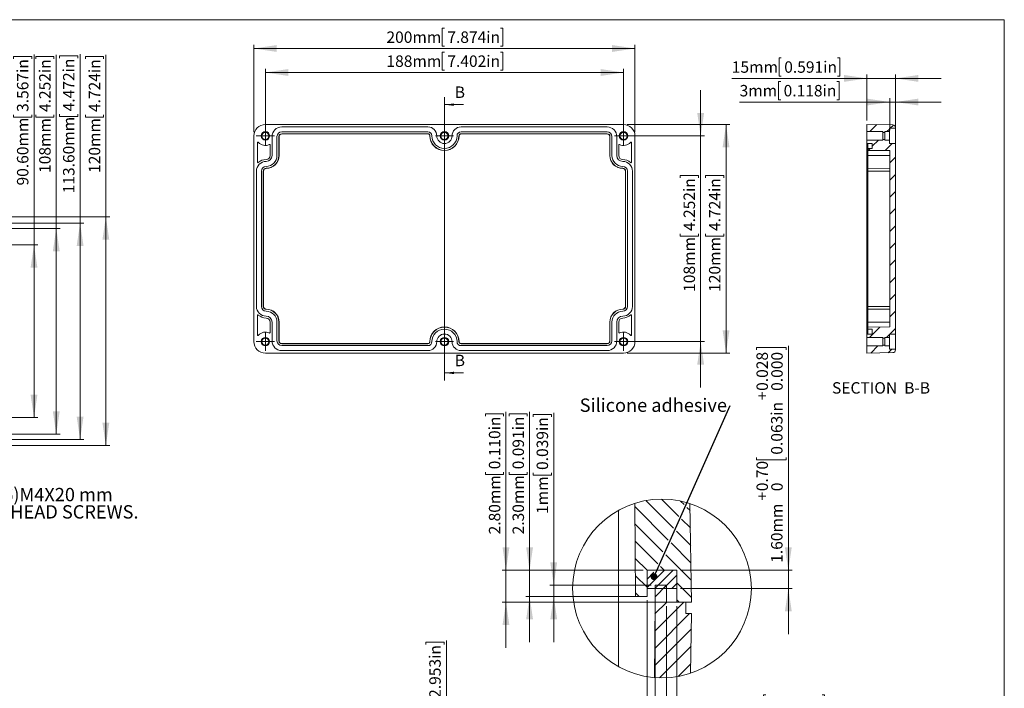
# Model space of a CAD drawing. Units: millimetres. Extents: x 5 to 432, y 3 to 276.
# Drawn here: x 168 to 426, y 101 to 276 of the extents above; entities that cross this region are included whole.
import ezdxf

# ---------------------------------------------------------------- set-up
doc = ezdxf.new("R2010")
doc.units = ezdxf.units.MM
doc.styles.add('SLDTEXTSTYLE1', font='TXT', dxfattribs={"width": 0.75})
doc.dimstyles.new('SLDDIMSTYLE0', dxfattribs={"dimtxt": 3, "dimasz": 6, "dimexe": 0, "dimexo": 0.0625, "dimgap": 0.75, "dimtad": 1, "dimlfac": 2, "dimrnd": 1e-09, "dimzin": 12, "dimdsep": 46, "dimtxsty": 'SLDTEXTSTYLE1', "dimsah": 1, "dimcen": 0.09, "dimadec": 0, "dimazin": 3, "dimtfac": 1, "dimtofl": 0, "dimtmove": 0, "dimatfit": 3, "dimfxl": 0, "dimfrac": 2, "dimtolj": 1, "dimtzin": 12, "dimarcsym": 0})
doc.dimstyles.new('SLDDIMSTYLE1', dxfattribs={"dimtxt": 3, "dimasz": 6, "dimexe": 0, "dimexo": 0.0625, "dimgap": 0.75, "dimtad": 1, "dimlfac": 2, "dimrnd": 1e-09, "dimzin": 4, "dimdsep": 46, "dimtxsty": 'SLDTEXTSTYLE1', "dimsah": 1, "dimcen": 0.09, "dimadec": 0, "dimazin": 1, "dimtfac": 1, "dimtofl": 0, "dimtmove": 0, "dimatfit": 3, "dimfxl": 0, "dimfrac": 2, "dimtolj": 1, "dimtzin": 12, "dimarcsym": 0})
doc.dimstyles.new('SLDDIMSTYLE4', dxfattribs={"dimtxt": 3, "dimasz": 6, "dimexe": 0, "dimexo": 0.0625, "dimgap": 0.75, "dimtad": 1, "dimlfac": 2, "dimrnd": 1e-09, "dimzin": 12, "dimdsep": 46, "dimtxsty": 'SLDTEXTSTYLE1', "dimsah": 1, "dimcen": 0.09, "dimadec": 0, "dimazin": 3, "dimtfac": 1, "dimtmove": 0, "dimatfit": 0, "dimfxl": 0, "dimfrac": 2, "dimtolj": 1, "dimtzin": 12, "dimarcsym": 0})
doc.dimstyles.new('SLDDIMSTYLE6', dxfattribs={"dimtxt": 3, "dimasz": 6, "dimexe": 0, "dimexo": 0.0625, "dimgap": 0.75, "dimtad": 1, "dimlfac": 0.333333, "dimrnd": 1e-09, "dimzin": 4, "dimdsep": 46, "dimtxsty": 'SLDTEXTSTYLE1', "dimsah": 1, "dimcen": 0.09, "dimadec": 0, "dimazin": 1, "dimtfac": 1, "dimtmove": 0, "dimatfit": 0, "dimfxl": 0, "dimfrac": 2, "dimtolj": 1, "dimtzin": 12, "dimarcsym": 0})
doc.dimstyles.new('SLDDIMSTYLE7', dxfattribs={"dimtxt": 3, "dimasz": 6, "dimexe": 0, "dimexo": 0.0625, "dimgap": 0.75, "dimtad": 1, "dimlfac": 0.333333, "dimrnd": 1e-09, "dimzin": 12, "dimdsep": 46, "dimtxsty": 'SLDTEXTSTYLE1', "dimsah": 1, "dimcen": 0.09, "dimadec": 0, "dimazin": 3, "dimtfac": 1, "dimtmove": 0, "dimatfit": 0, "dimfxl": 0, "dimfrac": 2, "dimtolj": 1, "dimtzin": 12, "dimarcsym": 0})
doc.dimstyles.new('SLDDIMSTYLE8', dxfattribs={"dimtxt": 3, "dimasz": 6, "dimexe": 0, "dimexo": 0.0625, "dimgap": 0.75, "dimtad": 1, "dimlfac": 0.333333, "dimrnd": 1e-09, "dimzin": 4, "dimdsep": 46, "dimtxsty": 'SLDTEXTSTYLE1', "dimsah": 1, "dimcen": 0.09, "dimadec": 0, "dimazin": 1, "dimtol": 1, "dimtp": 0.7, "dimtfac": 1, "dimtmove": 0, "dimatfit": 0, "dimfxl": 0, "dimfrac": 2, "dimtolj": 1, "dimtzin": 0, "dimarcsym": 0})
doc.dimstyles.new('SLDDIMSTYLE9', dxfattribs={"dimtxt": 0.18, "dimasz": 1.8, "dimexe": 0, "dimexo": 0.0625, "dimgap": 0, "dimtad": 0, "dimtih": 1, "dimtoh": 1, "dimdec": 0, "dimrnd": 1e-09, "dimzin": 0, "dimdsep": 46, "dimtxsty": 'Standard', "dimblk1": 'DOT', "dimblk2": 'DOT', "dimsah": 1, "dimcen": 0.09, "dimadec": 0, "dimazin": 0, "dimtfac": 1.8, "dimtdec": 0, "dimtofl": 0, "dimtmove": 0, "dimatfit": 3, "dimldrblk": 'DOT', "dimfxl": 0, "dimfrac": 2, "dimtolj": 1, "dimtzin": 0, "dimarcsym": 0})

# ---------------------------------------------------------------- blocks, each defined once
blk = doc.blocks.new('_D_1')
at = {"color": 7, "linetype": 'Continuous', "lineweight": 0}
for p, q in [((274.27, 112.47), (274.27, 113.08)), ((274.27, 113.08), (279.04, 113.08)), ((279.04, 113.08), (279.04, 112.47)), ((279.65, 71.14), (279.65, 113.54)), ((274.27, 97.74), (274.27, 97.13)), ((274.27, 97.13), (279.04, 97.13)), ((279.04, 97.13), (279.04, 97.74)), ((269.78, 71.14), (280.65, 71.14)), ((279.65, 71.14), (279.65, 33.64)), ((269.39, 33.64), (280.65, 33.64))]:
    blk.add_line(p, q, dxfattribs=at)
for points in [[(279.65, 71.14), (278.75, 65.14), (280.55, 65.14)], [(279.65, 33.64), (280.55, 39.64), (278.75, 39.64)]]:
    blk.add_solid(points, dxfattribs=at)
at = {"color": 7, "linetype": 'Continuous', "lineweight": 0, "char_height": 3, "attachment_point": 1, "rotation": 90, "style": 'SLDTEXTSTYLE1'}
for s, insert in [('2.953in', (275.17, 98.5)), ('75mm', (275.17, 84.74))]:
    blk.add_mtext(s, dxfattribs=dict(at, insert=insert))
blk = doc.blocks.new('_D_10')
at = {"color": 7, "linetype": 'Continuous', "lineweight": 0}
for p, q in [((184.91, 266.2), (184.91, 266.81)), ((184.91, 266.81), (189.67, 266.81)), ((189.67, 266.81), (189.67, 266.2)), ((190.28, 224.7), (190.28, 267.27)), ((184.91, 251.46), (184.91, 250.85)), ((184.91, 250.85), (189.67, 250.85)), ((189.67, 250.85), (189.67, 251.46)), ((138.56, 224.7), (191.28, 224.7)), ((190.28, 224.7), (190.28, 164.7)), ((138.56, 164.7), (191.28, 164.7))]:
    blk.add_line(p, q, dxfattribs=at)
for points in [[(190.28, 224.7), (189.38, 218.7), (191.18, 218.7)], [(190.28, 164.7), (191.18, 170.7), (189.38, 170.7)]]:
    blk.add_solid(points, dxfattribs=at)
at = {"color": 7, "linetype": 'Continuous', "lineweight": 0, "char_height": 3, "attachment_point": 1, "rotation": 90, "style": 'SLDTEXTSTYLE1'}
for s, insert in [('4.724in', (185.8, 252.23)), ('120mm', (185.8, 236.25))]:
    blk.add_mtext(s, dxfattribs=dict(at, insert=insert))
blk = doc.blocks.new('_D_11')
at = {"color": 7, "linetype": 'Continuous', "lineweight": 0}
for p, q in [((178.15, 266.4), (178.15, 267.01)), ((178.15, 267.01), (182.91, 267.01)), ((182.91, 267.01), (182.91, 266.4)), ((183.52, 223.1), (183.52, 267.46)), ((178.15, 251.66), (178.15, 251.05)), ((178.15, 251.05), (182.91, 251.05)), ((182.91, 251.05), (182.91, 251.66)), ((134.26, 223.1), (184.52, 223.1)), ((183.52, 223.1), (183.52, 166.3)), ((134.26, 166.3), (184.52, 166.3))]:
    blk.add_line(p, q, dxfattribs=at)
for points in [[(183.52, 223.1), (182.62, 217.1), (184.42, 217.1)], [(183.52, 166.3), (184.42, 172.3), (182.62, 172.3)]]:
    blk.add_solid(points, dxfattribs=at)
at = {"color": 7, "linetype": 'Continuous', "lineweight": 0, "char_height": 3, "attachment_point": 1, "rotation": 90, "style": 'SLDTEXTSTYLE1'}
for s, insert in [('4.472in', (179.04, 252.42)), ('113.60mm', (179.04, 230.9))]:
    blk.add_mtext(s, dxfattribs=dict(at, insert=insert))
blk = doc.blocks.new('_D_12')
at = {"color": 7, "linetype": 'Continuous', "lineweight": 0}
for p, q in [((171.88, 266.2), (171.88, 266.81)), ((171.88, 266.81), (176.65, 266.81)), ((176.65, 266.81), (176.65, 266.2)), ((177.26, 221.7), (177.26, 267.27)), ((171.88, 251.46), (171.88, 250.85)), ((171.88, 250.85), (176.65, 250.85)), ((176.65, 250.85), (176.65, 251.46)), ((140.81, 221.7), (178.26, 221.7)), ((177.26, 221.7), (177.26, 167.7)), ((140.81, 167.7), (178.26, 167.7))]:
    blk.add_line(p, q, dxfattribs=at)
for points in [[(177.26, 221.7), (176.36, 215.7), (178.16, 215.7)], [(177.26, 167.7), (178.16, 173.7), (176.36, 173.7)]]:
    blk.add_solid(points, dxfattribs=at)
at = {"color": 7, "linetype": 'Continuous', "lineweight": 0, "char_height": 3, "attachment_point": 1, "rotation": 90, "style": 'SLDTEXTSTYLE1'}
for s, insert in [('4.252in', (172.78, 252.23)), ('108mm', (172.78, 236.25))]:
    blk.add_mtext(s, dxfattribs=dict(at, insert=insert))
blk = doc.blocks.new('_D_13')
at = {"color": 7, "linetype": 'Continuous', "lineweight": 0}
for p, q in [((166.05, 266.24), (166.05, 266.85)), ((166.05, 266.85), (170.81, 266.85)), ((170.81, 266.85), (170.81, 266.24)), ((171.42, 217.35), (171.42, 267.31)), ((166.05, 251.5), (166.05, 250.89)), ((166.05, 250.89), (170.81, 250.89)), ((170.81, 250.89), (170.81, 251.5)), ((133.69, 217.35), (172.42, 217.35)), ((171.42, 217.35), (171.42, 172.05)), ((133.69, 172.05), (172.42, 172.05))]:
    blk.add_line(p, q, dxfattribs=at)
for points in [[(171.42, 217.35), (170.52, 211.35), (172.32, 211.35)], [(171.42, 172.05), (172.32, 178.05), (170.52, 178.05)]]:
    blk.add_solid(points, dxfattribs=at)
at = {"color": 7, "linetype": 'Continuous', "lineweight": 0, "char_height": 3, "attachment_point": 1, "rotation": 90, "style": 'SLDTEXTSTYLE1'}
for s, insert in [('3.567in', (166.95, 252.27)), ('90.60mm', (166.95, 232.96))]:
    blk.add_mtext(s, dxfattribs=dict(at, insert=insert))
blk = doc.blocks.new('SW_NOTE_0')
at = {"color": 0, "linetype": 'Continuous', "lineweight": 0, "char_height": 3.5, "attachment_point": 1, "style": 'SLDTEXTSTYLE1'}
for s, insert in [('SIX(6)M4X20 mm', (0.57, 1.79)), ('PAN HEAD SCREWS.', (0.57, -2.74))]:
    blk.add_mtext(s, dxfattribs=dict(at, insert=insert))
blk = doc.blocks.new('_D_22')
at = {"color": 7, "linetype": 'Continuous', "lineweight": 0}
for p, q in [((279.14, 274.28), (278.53, 274.28)), ((278.53, 274.28), (278.53, 269.52)), ((293.87, 274.28), (294.48, 274.28)), ((294.48, 274.28), (294.48, 269.52)), ((229.14, 246.98), (229.14, 269.91)), ((229.14, 268.91), (329.14, 268.91)), ((278.53, 269.52), (279.14, 269.52)), ((294.48, 269.52), (293.87, 269.52)), ((329.14, 246.98), (329.14, 269.91))]:
    blk.add_line(p, q, dxfattribs=at)
for points in [[(229.14, 268.91), (235.14, 268.01), (235.14, 269.81)], [(329.14, 268.91), (323.14, 269.81), (323.14, 268.01)]]:
    blk.add_solid(points, dxfattribs=at)
at = {"color": 7, "linetype": 'Continuous', "lineweight": 0, "char_height": 3, "attachment_point": 1, "style": 'SLDTEXTSTYLE1'}
for s, insert in [('200mm', (263.92, 273.38)), ('7.874in', (279.9, 273.38))]:
    blk.add_mtext(s, dxfattribs=dict(at, insert=insert))
blk = doc.blocks.new('_D_23')
at = {"color": 7, "linetype": 'Continuous', "lineweight": 0}
for p, q in [((279.14, 267.98), (278.53, 267.98)), ((278.53, 267.98), (278.53, 263.22)), ((293.87, 267.98), (294.48, 267.98)), ((294.48, 267.98), (294.48, 263.22)), ((232.14, 246.98), (232.14, 263.61)), ((326.14, 246.98), (326.14, 263.61)), ((232.14, 262.61), (326.14, 262.61)), ((278.53, 263.22), (279.14, 263.22)), ((294.48, 263.22), (293.87, 263.22))]:
    blk.add_line(p, q, dxfattribs=at)
for points in [[(232.14, 262.61), (238.14, 261.71), (238.14, 263.51)], [(326.14, 262.61), (320.14, 263.51), (320.14, 261.71)]]:
    blk.add_solid(points, dxfattribs=at)
at = {"color": 7, "linetype": 'Continuous', "lineweight": 0, "char_height": 3, "attachment_point": 1, "style": 'SLDTEXTSTYLE1'}
for s, insert in [('188mm', (263.92, 267.09)), ('7.402in', (279.9, 267.09))]:
    blk.add_mtext(s, dxfattribs=dict(at, insert=insert))
blk = doc.blocks.new('_D_24')
at = {"color": 7, "linetype": 'Continuous', "lineweight": 0}
for p, q in [((327.14, 248.98), (354.05, 248.98)), ((353.05, 248.98), (353.05, 188.98)), ((347.67, 234.99), (347.67, 235.6)), ((347.67, 235.6), (352.44, 235.6)), ((352.44, 235.6), (352.44, 234.99)), ((347.67, 220.26), (347.67, 219.65)), ((352.44, 219.65), (352.44, 220.26)), ((347.67, 219.65), (352.44, 219.65)), ((327.14, 188.98), (354.05, 188.98))]:
    blk.add_line(p, q, dxfattribs=at)
for points in [[(353.05, 248.98), (352.15, 242.98), (353.95, 242.98)], [(353.05, 188.98), (353.95, 194.98), (352.15, 194.98)]]:
    blk.add_solid(points, dxfattribs=at)
at = {"color": 7, "linetype": 'Continuous', "lineweight": 0, "char_height": 3, "attachment_point": 1, "rotation": 90, "style": 'SLDTEXTSTYLE1'}
for s, insert in [('4.724in', (348.57, 221.02)), ('120mm', (348.57, 205.04))]:
    blk.add_mtext(s, dxfattribs=dict(at, insert=insert))
blk = doc.blocks.new('_D_25')
at = {"color": 7, "linetype": 'Continuous', "lineweight": 0}
for p, q in [((346.39, 245.98), (346.39, 257.98)), ((327.14, 245.98), (347.39, 245.98)), ((346.39, 245.98), (346.39, 191.98)), ((341.01, 234.99), (341.01, 235.6)), ((341.01, 235.6), (345.78, 235.6)), ((345.78, 235.6), (345.78, 234.99)), ((341.01, 220.26), (341.01, 219.65)), ((345.78, 219.65), (345.78, 220.26)), ((341.01, 219.65), (345.78, 219.65)), ((327.14, 191.98), (347.39, 191.98)), ((346.39, 191.98), (346.39, 179.98))]:
    blk.add_line(p, q, dxfattribs=at)
for points in [[(346.39, 245.98), (347.29, 251.98), (345.49, 251.98)], [(346.39, 191.98), (345.49, 185.98), (347.29, 185.98)]]:
    blk.add_solid(points, dxfattribs=at)
at = {"color": 7, "linetype": 'Continuous', "lineweight": 0, "char_height": 3, "attachment_point": 1, "rotation": 90, "style": 'SLDTEXTSTYLE1'}
for s, insert in [('4.252in', (341.91, 221.02)), ('108mm', (341.91, 205.04))]:
    blk.add_mtext(s, dxfattribs=dict(at, insert=insert))
blk = doc.blocks.new('SW_CENTERMARKSYMBOL_44')
at = {"color": 0, "linetype": 'Continuous', "lineweight": 0}
for p, q in [((-1.25, 0), (-2.375, 0)), ((0, 0), (-1.25, 0)), ((0, 1.25), (0, 2.375)), ((0, 0), (0, 1.25)), ((0, 0), (0, -1.25)), ((0, 0), (1.25, 0)), ((1.25, 0), (2.375, 0)), ((0, -1.25), (0, -2.375))]:
    blk.add_line(p, q, dxfattribs=at)
blk = doc.blocks.new('SW_CENTERMARKSYMBOL_45')
at = {"color": 0, "linetype": 'Continuous', "lineweight": 0}
for p, q in [((-1.25, 0), (-2.375, 0)), ((0, 0), (-1.25, 0)), ((0, 1.25), (0, 2.375)), ((0, 0), (0, 1.25)), ((0, 0), (0, -1.25)), ((0, 0), (1.25, 0)), ((1.25, 0), (2.375, 0)), ((0, -1.25), (0, -2.375))]:
    blk.add_line(p, q, dxfattribs=at)
blk = doc.blocks.new('SW_CENTERMARKSYMBOL_46')
at = {"color": 0, "linetype": 'Continuous', "lineweight": 0}
for p, q in [((-1.25, 0), (-2.375, 0)), ((0, 0), (-1.25, 0)), ((0, 1.25), (0, 2.375)), ((0, 0), (0, 1.25)), ((0, 0), (0, -1.25)), ((0, 0), (1.25, 0)), ((1.25, 0), (2.375, 0)), ((0, -1.25), (0, -2.375))]:
    blk.add_line(p, q, dxfattribs=at)
blk = doc.blocks.new('SW_CENTERMARKSYMBOL_47')
at = {"color": 0, "linetype": 'Continuous', "lineweight": 0}
for p, q in [((-1.25, 0), (-2.375, 0)), ((0, 0), (-1.25, 0)), ((0, 1.25), (0, 2.375)), ((0, 0), (0, 1.25)), ((0, 0), (0, -1.25)), ((0, 0), (1.25, 0)), ((1.25, 0), (2.375, 0)), ((0, -1.25), (0, -2.375))]:
    blk.add_line(p, q, dxfattribs=at)
blk = doc.blocks.new('SW_CENTERMARKSYMBOL_48')
at = {"color": 0, "linetype": 'Continuous', "lineweight": 0}
for p, q in [((-1.25, 0), (-2.375, 0)), ((0, 0), (-1.25, 0)), ((0, 1.25), (0, 2.375)), ((0, 0), (0, 1.25)), ((0, 0), (0, -1.25)), ((0, 0), (1.25, 0)), ((1.25, 0), (2.375, 0)), ((0, -1.25), (0, -2.375))]:
    blk.add_line(p, q, dxfattribs=at)
blk = doc.blocks.new('SW_CENTERMARKSYMBOL_49')
at = {"color": 0, "linetype": 'Continuous', "lineweight": 0}
for p, q in [((-1.25, 0), (-2.375, 0)), ((0, 0), (-1.25, 0)), ((0, 1.25), (0, 2.375)), ((0, 0), (0, 1.25)), ((0, 0), (0, -1.25)), ((0, 0), (1.25, 0)), ((1.25, 0), (2.375, 0)), ((0, -1.25), (0, -2.375))]:
    blk.add_line(p, q, dxfattribs=at)
blk = doc.blocks.new('_D_26')
at = {"color": 7, "linetype": 'Continuous', "lineweight": 0}
for p, q in [((367.56, 266.44), (366.95, 266.44)), ((366.95, 266.44), (366.95, 261.67)), ((382.29, 266.44), (382.9, 266.44)), ((382.9, 266.44), (382.9, 261.67)), ((390.03, 261.06), (354.56, 261.06)), ((366.95, 261.67), (367.56, 261.67)), ((382.9, 261.67), (382.29, 261.67)), ((390.03, 249.98), (390.03, 262.06)), ((390.03, 261.06), (397.53, 261.06)), ((397.53, 244.98), (397.53, 262.06)), ((397.53, 261.06), (409.53, 261.06))]:
    blk.add_line(p, q, dxfattribs=at)
for points in [[(390.03, 261.06), (384.03, 261.96), (384.03, 260.16)], [(397.53, 261.06), (403.53, 260.16), (403.53, 261.96)]]:
    blk.add_solid(points, dxfattribs=at)
at = {"color": 7, "linetype": 'Continuous', "lineweight": 0, "char_height": 3, "attachment_point": 1, "style": 'SLDTEXTSTYLE1'}
for s, insert in [('15mm', (354.56, 265.54)), ('0.591in', (368.32, 265.54))]:
    blk.add_mtext(s, dxfattribs=dict(at, insert=insert))
blk = doc.blocks.new('_D_27')
at = {"color": 7, "linetype": 'Continuous', "lineweight": 0}
for p, q in [((367.4, 260.24), (366.79, 260.24)), ((366.79, 260.24), (366.79, 255.47)), ((382.13, 260.24), (382.74, 260.24)), ((382.74, 260.24), (382.74, 255.47)), ((396.03, 247.47), (396.03, 255.86)), ((397.53, 244.98), (397.53, 255.86)), ((396.03, 254.86), (356.61, 254.86)), ((366.79, 255.47), (367.4, 255.47)), ((382.74, 255.47), (382.13, 255.47)), ((396.03, 254.86), (397.53, 254.86)), ((397.53, 254.86), (409.53, 254.86))]:
    blk.add_line(p, q, dxfattribs=at)
for points in [[(396.03, 254.86), (390.03, 255.76), (390.03, 253.96)], [(397.53, 254.86), (403.53, 253.96), (403.53, 255.76)]]:
    blk.add_solid(points, dxfattribs=at)
at = {"color": 7, "linetype": 'Continuous', "lineweight": 0, "char_height": 3, "attachment_point": 1, "style": 'SLDTEXTSTYLE1'}
for s, insert in [('3mm', (356.61, 259.34)), ('0.118in', (368.16, 259.34))]:
    blk.add_mtext(s, dxfattribs=dict(at, insert=insert))
blk = doc.blocks.new('SW_HATCH_0')
at = {"color": 0, "linetype": 'Continuous', "lineweight": 0}
for p, q in [((-5.43, 22.25), (1.82, 14.99)), ((-1.32, 22.63), (3.2, 18.1)), ((3.68, 22.12), (4.59, 21.21)), ((-8.32, 20.65), (0.44, 11.89)), ((5.34, 20.45), (6.18, 19.62)), ((-8.28, 16.12), (-0.94, 8.78)), ((3.96, 17.35), (6.26, 15.05)), ((2.58, 14.24), (6.34, 10.48)), ((-8.24, 11.59), (-2.32, 5.67)), ((1.2, 11.13), (6.42, 5.91)), ((-0.18, 8.02), (6.5, 1.34)), ((-8.2, 7.06), (-5.1, 3.96)), ((-5.01, 3.97), (-5.1, 3.88)), ((-0.52, 3.97), (-5.1, -0.61)), ((-3.32, 3.41), (-5.1, 1.64)), ((1.72, 3.97), (-3.08, -0.83)), ((-1.56, 4.91), (-0.62, 3.97)), ((2.7, 2.7), (-0.83, -0.83)), ((-8.16, 2.53), (-5.1, -0.53)), ((0, 0), (-3, -3)), ((2.7, 0.45), (1.41, -0.83)), ((2.7, 0.65), (6.58, -3.23)), ((-8.12, -2), (-7.19, -2.93)), ((4.55, -4.43), (-3.07, -12.05)), ((0.06, -4.43), (-3.03, -7.52)), ((2.7, -3.84), (3.29, -4.43)), ((6.04, -7.43), (-3.11, -16.58)), ((6.53, -11.43), (-3.15, -21.11)), ((6.45, -16), (-1.83, -24.29)), ((6.37, -20.57), (3.03, -23.91))]:
    blk.add_line(p, q, dxfattribs=at)
blk = doc.blocks.new('_D_28')
at = {"color": 7, "linetype": 'Continuous', "lineweight": 0}
for p, q in [((295.29, 132), (295.29, 173.52)), ((289.92, 172.46), (289.92, 173.07)), ((289.92, 173.07), (294.68, 173.07)), ((294.68, 173.07), (294.68, 172.46)), ((289.92, 157.72), (289.92, 157.11)), ((294.68, 157.11), (294.68, 157.72)), ((289.92, 157.11), (294.68, 157.11)), ((331.33, 132), (294.29, 132)), ((295.29, 123.6), (295.29, 132)), ((339.13, 123.6), (294.29, 123.6)), ((295.29, 123.6), (295.29, 111.6))]:
    blk.add_line(p, q, dxfattribs=at)
for points in [[(295.29, 132), (296.19, 138), (294.39, 138)], [(295.29, 123.6), (294.39, 117.6), (296.19, 117.6)]]:
    blk.add_solid(points, dxfattribs=at)
at = {"color": 7, "linetype": 'Continuous', "lineweight": 0, "char_height": 3, "attachment_point": 1, "rotation": 90, "style": 'SLDTEXTSTYLE1'}
for s, insert in [('0.110in', (290.81, 158.48)), ('2.80mm', (290.81, 141.4))]:
    blk.add_mtext(s, dxfattribs=dict(at, insert=insert))
blk = doc.blocks.new('_D_29')
at = {"color": 7, "linetype": 'Continuous', "lineweight": 0}
for p, q in [((301.49, 132), (301.49, 173.52)), ((296.12, 172.46), (296.12, 173.07)), ((296.12, 173.07), (300.88, 173.07)), ((300.88, 173.07), (300.88, 172.46)), ((296.12, 157.72), (296.12, 157.11)), ((300.88, 157.11), (300.88, 157.72)), ((296.12, 157.11), (300.88, 157.11)), ((331.33, 132), (300.49, 132)), ((301.49, 125.1), (301.49, 132)), ((328.31, 125.1), (300.49, 125.1)), ((301.49, 125.1), (301.49, 113.1))]:
    blk.add_line(p, q, dxfattribs=at)
for points in [[(301.49, 132), (302.39, 138), (300.59, 138)], [(301.49, 125.1), (300.59, 119.1), (302.39, 119.1)]]:
    blk.add_solid(points, dxfattribs=at)
at = {"color": 7, "linetype": 'Continuous', "lineweight": 0, "char_height": 3, "attachment_point": 1, "rotation": 90, "style": 'SLDTEXTSTYLE1'}
for s, insert in [('0.091in', (297.02, 158.48)), ('2.30mm', (297.02, 141.4))]:
    blk.add_mtext(s, dxfattribs=dict(at, insert=insert))
blk = doc.blocks.new('_D_30')
at = {"color": 7, "linetype": 'Continuous', "lineweight": 0}
for p, q in [((307.82, 128.1), (307.82, 173.34)), ((302.44, 172.28), (302.44, 172.89)), ((302.44, 172.89), (307.21, 172.89)), ((307.21, 172.89), (307.21, 172.28)), ((302.44, 157.54), (302.44, 156.93)), ((302.44, 156.93), (307.21, 156.93)), ((307.21, 156.93), (307.21, 157.54)), ((333.43, 128.1), (306.82, 128.1)), ((307.82, 128.1), (307.82, 125.1)), ((328.31, 125.1), (306.82, 125.1)), ((307.82, 125.1), (307.82, 113.1))]:
    blk.add_line(p, q, dxfattribs=at)
for points in [[(307.82, 128.1), (308.72, 134.1), (306.92, 134.1)], [(307.82, 125.1), (306.92, 119.1), (308.72, 119.1)]]:
    blk.add_solid(points, dxfattribs=at)
at = {"color": 7, "linetype": 'Continuous', "lineweight": 0, "char_height": 3, "attachment_point": 1, "rotation": 90, "style": 'SLDTEXTSTYLE1'}
for s, insert in [('0.039in', (303.34, 158.3)), ('1mm', (303.34, 146.76))]:
    blk.add_mtext(s, dxfattribs=dict(at, insert=insert))
blk = doc.blocks.new('_D_31')
at = {"color": 7, "linetype": 'Continuous', "lineweight": 0}
for p, q in [((361.03, 189.8), (361.03, 190.41)), ((361.03, 190.41), (368.79, 190.41)), ((368.79, 190.41), (368.79, 189.8)), ((369.4, 132), (369.4, 190.86)), ((361.03, 161.55), (361.03, 160.94)), ((361.03, 160.94), (368.79, 160.94)), ((368.79, 160.94), (368.79, 161.55)), ((341.13, 132), (370.4, 132)), ((369.4, 127.2), (369.4, 132)), ((341.13, 127.2), (370.4, 127.2)), ((369.4, 127.2), (369.4, 115.2))]:
    blk.add_line(p, q, dxfattribs=at)
for points in [[(369.4, 132), (370.3, 138), (368.5, 138)], [(369.4, 127.2), (368.5, 121.2), (370.3, 121.2)]]:
    blk.add_solid(points, dxfattribs=at)
at = {"color": 7, "linetype": 'Continuous', "lineweight": 0, "char_height": 3, "attachment_point": 1, "rotation": 90, "style": 'SLDTEXTSTYLE1'}
for s, insert in [('0.028', (361.04, 179.06)), ('0.000', (364.92, 179.06)), ('+', (361.04, 176.63)), ('0.063in', (364.87, 162.31)), ('0.70', (361.04, 152.73)), ('0', (364.92, 152.73)), ('+', (361.04, 150.3)), ('1.60mm', (364.87, 133.94))]:
    blk.add_mtext(s, dxfattribs=dict(at, insert=insert))
blk = doc.blocks.new('_D_32')
at = {"color": 7, "linetype": 'Continuous', "lineweight": 0}
for p, q in [((332.33, 124.1), (332.33, 87.1)), ((340.13, 122.6), (340.13, 87.1)), ((363.87, 93.47), (363.26, 93.47)), ((363.26, 93.47), (363.26, 88.71)), ((378.61, 93.47), (379.22, 93.47)), ((379.22, 93.47), (379.22, 88.71)), ((332.33, 88.1), (320.33, 88.1)), ((332.33, 88.1), (340.13, 88.1)), ((340.13, 88.1), (379.67, 88.1)), ((363.26, 88.71), (363.87, 88.71)), ((379.22, 88.71), (378.61, 88.71))]:
    blk.add_line(p, q, dxfattribs=at)
for points in [[(332.33, 88.1), (326.33, 89), (326.33, 87.2)], [(340.13, 88.1), (346.13, 87.2), (346.13, 89)]]:
    blk.add_solid(points, dxfattribs=at)
at = {"color": 7, "linetype": 'Continuous', "lineweight": 0, "char_height": 3, "attachment_point": 1, "style": 'SLDTEXTSTYLE1'}
for s, insert in [('2.60mm', (347.55, 92.58)), ('0.102in', (364.63, 92.58))]:
    blk.add_mtext(s, dxfattribs=dict(at, insert=insert))
blk = doc.blocks.new('_D_33')
at = {"color": 7, "linetype": 'Continuous', "lineweight": 0}
for p, q in [((334.43, 127.1), (334.43, 92.95)), ((337.43, 122.6), (337.43, 92.95)), ((363.52, 99.33), (362.91, 99.33)), ((362.91, 99.33), (362.91, 94.56)), ((378.25, 99.33), (378.86, 99.33)), ((378.86, 99.33), (378.86, 94.56)), ((334.43, 93.95), (322.43, 93.95)), ((334.43, 93.95), (337.43, 93.95)), ((337.43, 93.95), (379.32, 93.95)), ((362.91, 94.56), (363.52, 94.56)), ((378.86, 94.56), (378.25, 94.56))]:
    blk.add_line(p, q, dxfattribs=at)
for points in [[(334.43, 93.95), (328.43, 94.85), (328.43, 93.05)], [(337.43, 93.95), (343.43, 93.05), (343.43, 94.85)]]:
    blk.add_solid(points, dxfattribs=at)
at = {"color": 7, "linetype": 'Continuous', "lineweight": 0, "char_height": 3, "attachment_point": 1, "style": 'SLDTEXTSTYLE1'}
for s, insert in [('1mm', (352.73, 98.43)), ('0.039in', (364.28, 98.43))]:
    blk.add_mtext(s, dxfattribs=dict(at, insert=insert))
blk = doc.blocks.new('SW_NOTE_3')
at = {"color": 0, "linetype": 'Continuous', "lineweight": 0, "insert": (-39.49, 1.79), "char_height": 3.5, "attachment_point": 1, "style": 'SLDTEXTSTYLE1'}
blk.add_mtext('Silicone adhesive', dxfattribs=at)
blk = doc.blocks.new('_DOT')
at = {"color": 0, "linetype": 'ByBlock', "lineweight": -2}
blk.add_line((-0.5, 0), (-1, 0), dxfattribs=at)
at = {"color": 0, "linetype": 'ByBlock', "const_width": 0.5}
blk.add_lwpolyline([(-0.25, 0, 1), (0.25, 0, 1)], format="xyb", close=True, dxfattribs=at)

msp = doc.modelspace()

# ---------------------------------------------------------------- hatches: boundary and pattern name
at = {"linetype": 'Continuous', "lineweight": 0}
h = msp.add_hatch(dxfattribs=at)
h.set_pattern_fill('ANSI31', style=0)
edge = h.paths.add_edge_path(flags=0)
edge.add_line((394.2264, 247.1007), (394.2264, 246.9007))
edge.add_line((394.2264, 246.9007), (394.7264, 246.9007))
edge.add_line((394.7264, 246.9007), (394.7264, 247.1007))
edge.add_line((394.7264, 247.1007), (395.9264, 247.1007))
edge.add_line((395.9264, 247.1007), (395.9264, 247.9757))
edge.add_line((395.9264, 247.9757), (397.5264, 247.9757))
edge.add_line((397.5264, 247.9757), (397.5264, 248.1078))
edge.add_arc((396.7764, 248.1078), 0.75, 0, 89)
edge.add_line((396.7895, 248.8577), (390.0264, 248.9757))
edge.add_line((390.0264, 248.9757), (390.0264, 247.1007))
edge.add_line((390.0264, 247.1007), (394.2264, 247.1007))
h = msp.add_hatch(dxfattribs=at)
h.set_pattern_fill('ANSI31', style=0)
h.paths.add_polyline_path([(396.0264, 242.1233), (396.0264, 195.8281), (390.2764, 195.7779), (390.2764, 195.2757), (391.4264, 195.2757), (391.4264, 193.9757), (390.0264, 193.9757), (390.0264, 193.1007), (394.2264, 193.1007), (394.2264, 192.9007), (394.7264, 192.9007), (394.7264, 193.1007), (395.9264, 193.1007), (395.9264, 193.9757), (397.5264, 193.9757), (397.5264, 243.9757), (395.9264, 243.9757), (395.9264, 244.8507), (394.7264, 244.8507), (394.7264, 245.0507), (394.2264, 245.0507), (394.2264, 244.8507), (390.0264, 244.8507), (390.0264, 243.9757), (391.4264, 243.9757), (391.4264, 242.6757), (390.2764, 242.6757), (390.2764, 242.1735)], flags=0)
h = msp.add_hatch(dxfattribs=at)
h.set_pattern_fill('ANSI31', style=0)
edge = h.paths.add_edge_path(flags=0)
edge.add_line((394.7264, 190.8507), (394.7264, 191.0507))
edge.add_line((394.7264, 191.0507), (394.2264, 191.0507))
edge.add_line((394.2264, 191.0507), (394.2264, 190.8507))
edge.add_line((394.2264, 190.8507), (390.0264, 190.8507))
edge.add_line((390.0264, 190.8507), (390.0264, 188.9757))
edge.add_line((390.0264, 188.9757), (396.7895, 189.0938))
edge.add_arc((396.7764, 189.8436), 0.75, 271, 360)
edge.add_line((397.5264, 189.8436), (397.5264, 189.9757))
edge.add_line((397.5264, 189.9757), (395.9264, 189.9757))
edge.add_line((395.9264, 189.9757), (395.9264, 190.8507))
edge.add_line((395.9264, 190.8507), (394.7264, 190.8507))

# ---------------------------------------------------------------- linework, layer by layer
at = {"color": 7, "linetype": 'Continuous', "lineweight": 0}
for p, q in [((426.0829, 276.4678), (4.8134, 276.4678)), ((426.0829, 276.4678), (426.0829, 2.9302)), ((279.1427, 256.1757), (279.1427, 181.7757)), ((284.1427, 254.1757), (279.1427, 254.1757)), ((284.1427, 183.7757), (279.1427, 183.7757))]:
    msp.add_line(p, q, dxfattribs=at)
at = {"color": 7, "linetype": 'Continuous', "lineweight": 15}
for p, q in [((232.1427, 248.9757), (326.1428, 248.9757)), ((236.4427, 248.3257), (274.7928, 248.3257)), ((283.4927, 248.3257), (321.8428, 248.3257)), ((390.0264, 247.1007), (390.0264, 248.9757)), ((390.0264, 248.9757), (396.7895, 248.8576)), ((397.5264, 247.9757), (397.5264, 248.1078)), ((229.1428, 191.9757), (229.1428, 245.9756)), ((233.8928, 240.8258), (233.8928, 245.7756)), ((235.1928, 240.8258), (235.1928, 245.7756)), ((235.6949, 240.8258), (235.6949, 245.7756)), ((235.7451, 245.7756), (235.6949, 245.7756)), ((235.7451, 245.7756), (235.7451, 240.8258)), ((236.4427, 247.0256), (274.7928, 247.0256)), ((236.4427, 246.5235), (274.7928, 246.5235)), ((236.4427, 246.4735), (236.4427, 246.5235)), ((274.7928, 246.4735), (236.4427, 246.4735)), ((274.7928, 246.5235), (274.7928, 246.4735)), ((275.2904, 245.9756), (275.3406, 245.9756)), ((282.9951, 245.9756), (282.945, 245.9756)), ((283.4927, 247.0256), (321.8428, 247.0256)), ((283.4927, 246.5235), (321.8428, 246.5235)), ((283.4927, 246.4735), (283.4927, 246.5235)), ((321.8428, 246.4735), (283.4927, 246.4735)), ((321.8428, 246.4735), (321.8428, 246.5235)), ((322.5404, 245.7756), (322.5906, 245.7756)), ((322.5404, 240.8258), (322.5404, 245.7756)), ((322.5906, 245.7756), (322.5906, 240.8258)), ((323.0927, 245.7756), (323.0927, 240.8258)), ((324.3928, 245.7756), (324.3928, 240.8258)), ((329.1427, 245.9756), (329.1427, 191.9757)), ((390.0264, 247.1007), (394.2264, 247.1007)), ((390.0264, 244.8508), (390.0264, 247.1007)), ((394.2264, 246.9007), (394.2264, 247.1007)), ((394.2264, 246.9007), (394.7264, 246.9007)), ((394.2264, 245.0508), (394.2264, 246.9007)), ((394.7264, 247.1007), (395.9264, 247.1007)), ((394.7264, 246.9007), (394.7264, 247.1007)), ((394.7264, 245.0508), (394.7264, 246.9007)), ((395.9264, 247.9757), (397.5264, 247.9757)), ((395.9264, 247.1007), (395.9264, 247.9757)), ((395.9264, 244.8508), (395.9264, 247.1007)), ((397.5264, 243.9758), (397.5264, 247.9757)), ((230.0427, 239.0958), (230.0427, 244.1813)), ((233.3927, 243.5647), (233.3927, 240.8258)), ((324.8927, 240.8258), (324.8927, 243.5647)), ((328.2428, 244.1813), (328.2428, 239.0958)), ((394.2264, 244.8508), (390.0264, 244.8508)), ((390.0264, 243.9758), (390.0264, 244.8508)), ((390.0264, 243.9758), (391.4264, 243.9758)), ((390.0264, 240.8258), (390.0264, 243.9758)), ((390.2764, 243.9758), (390.2764, 242.6757)), ((391.4264, 242.6757), (391.4264, 243.9758)), ((394.2264, 244.8508), (394.2264, 245.0508)), ((394.7264, 245.0508), (394.2264, 245.0508)), ((394.7264, 244.8508), (394.7264, 245.0508)), ((395.9264, 244.8508), (394.7264, 244.8508)), ((395.9264, 243.9758), (395.9264, 244.8508)), ((397.5264, 243.9758), (395.9264, 243.9758)), ((397.5264, 193.9758), (397.5264, 243.9758)), ((235.7451, 240.8258), (235.6949, 240.8258)), ((322.5404, 240.8258), (322.5906, 240.8258)), ((390.0264, 239.2756), (390.0264, 240.8258)), ((390.2764, 242.1736), (390.2764, 242.6757)), ((390.2764, 242.6757), (391.4264, 242.6757)), ((390.2764, 242.1736), (396.0264, 242.1233)), ((390.2764, 240.8258), (390.2764, 242.1736)), ((396.0264, 240.8258), (390.2764, 240.8258)), ((390.2764, 237.4736), (390.2764, 240.8258)), ((396.0264, 195.8281), (396.0264, 242.1233)), ((390.2764, 239.2756), (390.0264, 239.2756)), ((390.0264, 236.7257), (390.0264, 239.2756)), ((229.7927, 201.2257), (229.7927, 236.7257)), ((231.0927, 201.2257), (231.0927, 236.7257)), ((231.595, 201.2257), (231.595, 236.7257)), ((231.6451, 236.7257), (231.595, 236.7257)), ((231.6451, 236.7257), (231.6451, 201.2257)), ((232.3428, 237.4233), (232.3428, 237.4736)), ((325.9427, 237.4233), (325.9427, 237.4736)), ((326.6404, 201.2257), (326.6404, 236.7257)), ((326.6404, 236.7257), (326.6906, 236.7257)), ((326.6906, 236.7257), (326.6906, 201.2257)), ((327.1928, 236.7257), (327.1928, 201.2257)), ((328.4927, 236.7257), (328.4927, 201.2257)), ((390.0264, 201.2257), (390.0264, 236.7257)), ((396.0264, 237.4233), (390.2764, 237.4736)), ((390.2764, 236.7257), (390.2764, 237.4736)), ((396.0264, 236.7257), (390.2764, 236.7257)), ((390.2764, 201.2257), (390.2764, 236.7257)), ((231.6451, 201.2257), (231.595, 201.2257)), ((232.3428, 200.528), (232.3428, 200.478)), ((325.9427, 200.528), (325.9427, 200.478)), ((326.6404, 201.2257), (326.6906, 201.2257)), ((390.0264, 198.6758), (390.0264, 201.2257)), ((396.0264, 201.2257), (390.2764, 201.2257)), ((390.2764, 200.478), (390.2764, 201.2257)), ((396.0264, 200.528), (390.2764, 200.478)), ((390.2764, 197.1258), (390.2764, 200.478)), ((230.0427, 193.7701), (230.0427, 198.8555)), ((233.3927, 197.1258), (233.3927, 194.3866)), ((233.8928, 192.1758), (233.8928, 197.1258)), ((235.1928, 192.1758), (235.1928, 197.1258)), ((235.6949, 192.1758), (235.6949, 197.1258)), ((235.7451, 197.1258), (235.6949, 197.1258)), ((235.7451, 197.1258), (235.7451, 192.1758)), ((322.5404, 197.1258), (322.5906, 197.1258)), ((322.5404, 192.1758), (322.5404, 197.1258)), ((322.5906, 197.1258), (322.5906, 192.1758)), ((323.0927, 197.1258), (323.0927, 192.1758)), ((324.3928, 197.1258), (324.3928, 192.1758)), ((324.8927, 194.3866), (324.8927, 197.1258)), ((328.2428, 198.8555), (328.2428, 193.7701)), ((390.2764, 198.6758), (390.0264, 198.6758)), ((390.0264, 197.1258), (390.0264, 198.6758)), ((390.0264, 193.9758), (390.0264, 197.1258)), ((396.0264, 197.1258), (390.2764, 197.1258)), ((390.2764, 195.7778), (390.2764, 197.1258)), ((391.4264, 193.9758), (390.0264, 193.9758)), ((390.0264, 193.1006), (390.0264, 193.9758)), ((396.0264, 195.8281), (390.2764, 195.7778)), ((390.2764, 195.2757), (390.2764, 195.7778)), ((391.4264, 195.2757), (390.2764, 195.2757)), ((390.2764, 195.2757), (390.2764, 193.9758)), ((391.4264, 193.9758), (391.4264, 195.2757)), ((395.9264, 193.9758), (397.5264, 193.9758)), ((395.9264, 193.1006), (395.9264, 193.9758)), ((397.5264, 189.9756), (397.5264, 193.9758)), ((235.7451, 192.1758), (235.6949, 192.1758)), ((236.4427, 191.4782), (274.7928, 191.4782)), ((236.4427, 191.4782), (236.4427, 191.4278)), ((274.7928, 191.4278), (236.4427, 191.4278)), ((274.7928, 191.4782), (274.7928, 191.4278)), ((275.2904, 191.9757), (275.3406, 191.9757)), ((282.9951, 191.9757), (282.945, 191.9757)), ((283.4927, 191.4782), (321.8428, 191.4782)), ((283.4927, 191.4782), (283.4927, 191.4278)), ((321.8428, 191.4278), (283.4927, 191.4278)), ((321.8428, 191.4782), (321.8428, 191.4278)), ((322.5404, 192.1758), (322.5906, 192.1758)), ((390.0264, 193.1006), (394.2264, 193.1006)), ((390.0264, 190.8506), (390.0264, 193.1006)), ((394.2264, 192.9008), (394.2264, 193.1006)), ((394.2264, 192.9008), (394.7264, 192.9008)), ((394.2264, 191.0507), (394.2264, 192.9008)), ((394.7264, 193.1006), (395.9264, 193.1006)), ((394.7264, 192.9008), (394.7264, 193.1006)), ((394.7264, 191.0507), (394.7264, 192.9008)), ((395.9264, 190.8506), (395.9264, 193.1006)), ((326.1428, 188.9757), (232.1427, 188.9757)), ((274.7928, 190.9257), (236.4427, 190.9257)), ((274.7928, 189.6256), (236.4427, 189.6256)), ((321.8428, 190.9257), (283.4927, 190.9257)), ((321.8428, 189.6256), (283.4927, 189.6256)), ((394.2264, 190.8506), (390.0264, 190.8506)), ((390.0264, 188.9757), (390.0264, 190.8506)), ((396.7895, 189.0937), (390.0264, 188.9757)), ((394.7264, 191.0507), (394.2264, 191.0507)), ((394.2264, 190.8506), (394.2264, 191.0507)), ((394.7264, 190.8506), (394.7264, 191.0507)), ((395.9264, 190.8506), (394.7264, 190.8506)), ((395.9264, 189.9756), (395.9264, 190.8506)), ((397.5264, 189.9756), (395.9264, 189.9756)), ((397.5264, 189.8436), (397.5264, 189.9756)), ((324.8276, 147.7108), (324.8276, 125.1047)), ((329.1012, 149.5581), (329.3144, 125.1047)), ((343.5759, 149.4861), (344.0275, 123.6047)), ((340.1276, 132.0047), (332.3277, 132.0047)), ((332.3277, 132.0047), (332.3277, 127.2046)), ((332.3277, 132.0047), (332.3277, 125.1047)), ((340.1276, 127.2046), (340.1276, 132.0047)), ((340.1276, 132.0047), (340.1276, 123.6047)), ((340.1276, 127.2046), (332.3277, 127.2046)), ((334.4277, 128.1046), (337.4275, 128.1046)), ((334.4277, 128.1046), (334.4277, 123.6047)), ((337.4275, 128.1046), (337.4275, 123.6047)), ((324.8276, 125.1047), (312.8598, 125.1047)), ((329.3144, 125.1047), (324.8276, 125.1047)), ((332.3277, 125.1047), (329.3144, 125.1047)), ((324.8276, 123.6047), (313.0435, 123.6047)), ((324.8276, 106.6985), (324.8276, 123.6047)), ((334.4277, 123.6047), (324.8276, 123.6047)), ((334.4277, 123.6047), (334.2551, 103.8258)), ((337.4275, 123.6047), (342.5276, 123.6047)), ((344.0275, 123.6047), (340.1276, 123.6047)), ((342.5276, 123.6047), (342.5276, 120.6046)), ((342.5276, 120.6046), (344.0275, 120.6046)), ((344.0275, 120.6046), (343.7549, 104.983))]:
    msp.add_line(p, q, dxfattribs=at)
at = {"color": 8, "linetype": 'Continuous', "lineweight": 15}
for p, q in [((390.2764, 240.8258), (390.0264, 240.8258)), ((390.2764, 236.7257), (390.0264, 236.7257)), ((390.2764, 201.2257), (390.0264, 201.2257)), ((390.2764, 197.1258), (390.0264, 197.1258)), ((324.8276, 123.6047), (324.8276, 125.1047))]:
    msp.add_line(p, q, dxfattribs=at)
at = {"color": 7, "linetype": 'Continuous', "lineweight": 15}
for centre, radius in [((232.1427, 245.9757), 1.125), ((232.1427, 245.9757), 0.925), ((279.1427, 245.9757), 1.125), ((279.1427, 245.9757), 0.925), ((326.1427, 245.9757), 1.125), ((326.1427, 245.9757), 0.925), ((232.1427, 191.9757), 1.125), ((232.1427, 191.9757), 0.925), ((279.1427, 191.9757), 1.125), ((279.1427, 191.9757), 0.925), ((326.1427, 191.9757), 1.125), ((326.1427, 191.9757), 0.925)]:
    msp.add_circle(centre, radius, dxfattribs=at)
at = {"color": 7, "linetype": 'Continuous', "lineweight": 0}
msp.add_circle((336.2276, 127.2046), 23.4619, dxfattribs=at)
at = {"color": 7, "linetype": 'Continuous', "lineweight": 15}
for centre, radius, start, end in [((232.1427, 245.9757), 3, 90, 180), ((236.4427, 245.7757), 2.55, 90, 180), ((274.7927, 245.9757), 2.35, 360, 90), ((283.4927, 245.9757), 2.35, 90, 180), ((321.8427, 245.7757), 2.55, 0, 90), ((326.1427, 245.9757), 3, 0, 90), ((396.7764, 248.1078), 0.75, 0, 89), ((236.4427, 245.7757), 1.25, 90, 180), ((236.4427, 245.7757), 0.7478, 90, 180), ((236.4427, 245.7757), 0.6976, 90, 180), ((274.7927, 245.9757), 1.05, 360, 90), ((274.7927, 245.9757), 0.5478, 360, 90), ((274.7927, 245.9757), 0.4976, 360, 90), ((279.1427, 245.9757), 3.8524, 180, 0), ((279.1427, 245.9757), 3.8022, 180, 0), ((279.1427, 245.9757), 3.3, 180, 0), ((279.1427, 245.9757), 2, 180, 0), ((283.4927, 245.9757), 1.05, 90, 180), ((283.4927, 245.9757), 0.5478, 90, 180), ((283.4927, 245.9757), 0.4976, 90, 180), ((321.8427, 245.7757), 1.25, 0, 90), ((321.8427, 245.7757), 0.7478, 0, 90), ((321.8427, 245.7757), 0.6976, 0, 90), ((230.1927, 244.1813), 0.15, 42.620991, 180), ((232.1427, 245.9757), 2.5, 222.620991, 294.525258), ((233.2427, 243.5648), 0.15, 0, 114.525258), ((325.0427, 243.5648), 0.15, 65.474742, 180), ((326.1427, 245.9757), 2.5, 245.474742, 317.379009), ((328.0927, 244.1813), 0.15, 0, 137.379009), ((232.3427, 240.8257), 1.05, 270, 0), ((232.3427, 240.8257), 1.55, 270, 0), ((232.3427, 240.8257), 2.85, 270, 0), ((232.3427, 240.8257), 3.3522, 270, 0), ((232.3427, 240.8257), 3.4024, 270, 360), ((325.9427, 240.8257), 3.4024, 180, 270), ((325.9427, 240.8257), 3.3522, 180, 270), ((325.9427, 240.8257), 2.85, 180, 270), ((325.9427, 240.8257), 1.55, 180, 270), ((325.9427, 240.8257), 1.05, 180, 270), ((232.3427, 236.7257), 2.55, 90, 180), ((230.1927, 239.0958), 0.15, 180, 312.211944), ((232.3427, 236.7257), 3.05, 90, 132.211944), ((232.3427, 236.7257), 1.25, 90, 180), ((325.9427, 236.7257), 3.05, 47.788056, 90), ((325.9427, 236.7257), 2.55, 0, 90), ((325.9427, 236.7257), 1.25, 0, 90), ((328.0927, 239.0958), 0.15, 227.788056, 0), ((232.3427, 236.7257), 0.7478, 90, 180), ((232.3427, 236.7257), 0.6976, 90, 180), ((325.9427, 236.7257), 0.7478, 0, 90), ((325.9427, 236.7257), 0.6976, 0, 90), ((232.3427, 201.2257), 2.55, 180, 270), ((230.1927, 198.8556), 0.15, 47.788056, 180), ((232.3427, 201.2257), 1.25, 180, 270), ((232.3427, 201.2257), 0.7478, 180, 270), ((232.3427, 201.2257), 0.6976, 180, 270), ((232.3427, 197.1257), 3.4024, 0, 90), ((232.3427, 197.1257), 3.3522, 0, 90), ((232.3427, 197.1257), 2.85, 0, 90), ((325.9427, 197.1257), 3.4024, 90, 180), ((325.9427, 197.1257), 3.3522, 90, 180), ((325.9427, 197.1257), 2.85, 90, 180), ((325.9427, 201.2257), 2.55, 270, 0), ((325.9427, 201.2257), 1.25, 270, 0), ((325.9427, 201.2257), 0.7478, 270, 0), ((325.9427, 201.2257), 0.6976, 270, 0), ((328.0927, 198.8556), 0.15, 0, 132.211944), ((232.3427, 201.2257), 3.05, 227.788056, 270), ((232.3427, 197.1257), 1.55, 0, 90), ((232.3427, 197.1257), 1.05, 360, 90), ((325.9427, 197.1257), 1.55, 90, 180), ((325.9427, 197.1257), 1.05, 90, 180), ((325.9427, 201.2257), 3.05, 270, 312.211944), ((232.1427, 191.9757), 2.5, 65.474742, 137.379009), ((233.2427, 194.3866), 0.15, 245.474742, 360), ((279.1427, 191.9757), 3.8524, 0, 180), ((279.1427, 191.9757), 3.8022, 0, 180), ((279.1427, 191.9757), 3.3, 0, 180), ((279.1427, 191.9757), 2, 0, 180), ((325.0427, 194.3866), 0.15, 180, 294.525258), ((326.1427, 191.9757), 2.5, 42.620991, 114.525258), ((232.1427, 191.9757), 3, 180, 270), ((230.1927, 193.7701), 0.15, 180, 317.379009), ((236.4427, 192.1757), 2.55, 180, 270), ((236.4427, 192.1757), 1.25, 180, 270), ((236.4427, 192.1757), 0.7478, 180, 270), ((236.4427, 192.1757), 0.6976, 180, 270), ((274.7927, 191.9757), 2.35, 270, 0), ((274.7927, 191.9757), 1.05, 270, 0), ((274.7927, 191.9757), 0.5478, 270, 0), ((274.7927, 191.9757), 0.4976, 270, 0), ((283.4927, 191.9757), 2.35, 180, 270), ((283.4927, 191.9757), 1.05, 180, 270), ((283.4927, 191.9757), 0.5478, 180, 270), ((283.4927, 191.9757), 0.4976, 180, 270), ((321.8427, 192.1757), 2.55, 270, 0), ((321.8427, 192.1757), 1.25, 270, 0), ((321.8427, 192.1757), 0.7478, 270, 360), ((321.8427, 192.1757), 0.6976, 270, 0), ((326.1427, 191.9757), 3, 270, 0), ((328.0927, 193.7701), 0.15, 222.620991, 360), ((396.7764, 189.8436), 0.75, 271, 0)]:
    msp.add_arc(centre, radius, start, end, dxfattribs=at)
at = {"color": 7, "linetype": 'Continuous', "lineweight": 0}
for points in [[(279.1427, 254.1757), (281.6427, 253.8657), (281.6427, 254.4857)], [(279.1427, 183.7757), (281.6427, 183.4657), (281.6427, 184.0857)]]:
    msp.add_solid(points, dxfattribs=at)

# ---------------------------------------------------------------- block references
for name, p in [('SW_CENTERMARKSYMBOL_48', (232.1427, 245.9757)), ('SW_CENTERMARKSYMBOL_44', (279.1427, 245.9757)), ('SW_CENTERMARKSYMBOL_46', (326.1427, 245.9757)), ('SW_CENTERMARKSYMBOL_49', (232.1427, 191.9757)), ('SW_CENTERMARKSYMBOL_45', (279.1427, 191.9757)), ('SW_CENTERMARKSYMBOL_47', (326.1427, 191.9757)), ('SW_NOTE_3', (354.1334, 175.2642)), ('SW_NOTE_0', (154.1801, 151.8045)), ('SW_HATCH_0', (337.4276, 128.0364))]:
    msp.add_blockref(name, p, dxfattribs=at)

# ---------------------------------------------------------------- texts
at = {"color": 7, "linetype": 'Continuous', "char_height": 3, "attachment_point": 1, "style": 'SLDTEXTSTYLE1'}
for insert in [(281.8466, 258.9402), (281.8466, 188.5401)]:
    msp.add_mtext('B', dxfattribs=dict(at, insert=insert))
at = {"color": 7, "linetype": 'Continuous', "lineweight": 0, "insert": (393.7281, 181.3429), "char_height": 3, "attachment_point": 2, "style": 'SLDTEXTSTYLE1'}
msp.add_mtext('SECTION  B-B', dxfattribs=at)

# ---------------------------------------------------------------- dimensions: what is measured, and where the dimension line sits
at = {"color": 7, "linetype": 'Continuous', "lineweight": 0}
for base, p1, p2, angle, dimstyle, picture, middle in [((329.1427, 268.9073), (229.1427, 245.9757), (329.1427, 245.9757), 0, 'SLDDIMSTYLE0', '_D_22', (279.432, 268.9073)), ((171.4241, 172.0453), (132.6858, 217.3453), (132.6858, 172.0453), 90, 'SLDDIMSTYLE1', '_D_13', (171.4241, 250.1341)), ((183.5179, 166.2953), (133.2608, 223.0953), (133.2608, 166.2953), 90, 'SLDDIMSTYLE1', '_D_11', (183.5179, 249.1837)), ((190.279, 164.6953), (137.5608, 224.6953), (137.5608, 164.6953), 90, 'SLDDIMSTYLE0', '_D_10', (190.279, 251.7563)), ((177.2557, 167.6953), (139.8108, 221.6953), (139.8108, 167.6953), 90, 'SLDDIMSTYLE0', '_D_12', (177.2557, 251.7563)), ((346.3854, 191.9757), (326.1427, 245.9757), (326.1427, 191.9757), 90, 'SLDDIMSTYLE4', '_D_25', (346.3854, 220.5505)), ((353.0454, 188.9757), (326.1427, 248.9757), (326.1427, 188.9757), 90, 'SLDDIMSTYLE0', '_D_24', (353.0454, 220.5505)), ((369.396, 132.0046), (340.1276, 127.2046), (340.1276, 132.0046), 90, 'SLDDIMSTYLE8', '_D_31', (369.396, 162.399)), ((295.2883, 132.0046), (340.1276, 123.6046), (332.3276, 132.0046), 90, 'SLDDIMSTYLE6', '_D_28', (295.2883, 157.4589)), ((301.4935, 132.0046), (329.3145, 125.1046), (332.3276, 132.0046), 90, 'SLDDIMSTYLE6', '_D_29', (301.4935, 157.4589)), ((307.8156, 125.1046), (334.4276, 128.1046), (329.3145, 125.1046), 90, 'SLDDIMSTYLE7', '_D_30', (307.8156, 160.0495)), ((337.4276, 93.9532), (334.4276, 128.1046), (337.4276, 123.6046), 0, 'SLDDIMSTYLE7', '_D_33', (366.0277, 93.9532)), ((340.1276, 88.1006), (332.3276, 125.1046), (340.1276, 123.6046), 0, 'SLDDIMSTYLE6', '_D_32', (363.6087, 88.1006)), ((279.6453, 33.6379), (268.7773, 71.1379), (268.3933, 33.6379), 90, 'SLDDIMSTYLE0', '_D_1', (279.6453, 99.1393))]:
    dim = msp.add_linear_dim(base=base, p1=p1, p2=p2, angle=angle, dimstyle=dimstyle, dxfattribs=at)
    dim.commit()
    dim.dimension.update_dxf_attribs({"geometry": picture, "text_midpoint": middle, "dimtype": 160})
for base, p1, p2, dimstyle, picture, middle in [((326.1427, 262.6116), (232.1427, 245.9757), (326.1427, 245.9757), 'SLDDIMSTYLE0', '_D_23', (279.432, 262.6116)), ((397.5264, 261.0644), (390.0264, 248.9757), (397.5264, 243.9757), 'SLDDIMSTYLE4', '_D_26', (368.9579, 261.0644)), ((397.5264, 254.8648), (396.0264, 246.4733), (397.5264, 243.9757), 'SLDDIMSTYLE4', '_D_27', (369.9074, 254.8648))]:
    dim = msp.add_linear_dim(base=base, p1=p1, p2=p2, dimstyle=dimstyle, dxfattribs=at)
    dim.commit()
    dim.dimension.update_dxf_attribs({"geometry": picture, "text_midpoint": middle, "dimtype": 160})

# ---------------------------------------------------------------- leaders
msp.add_leader([(334.1476, 130.3114), (354.1334, 175.2642)], dimstyle='SLDDIMSTYLE9', dxfattribs=at)

doc.saveas('drawing.dxf')
